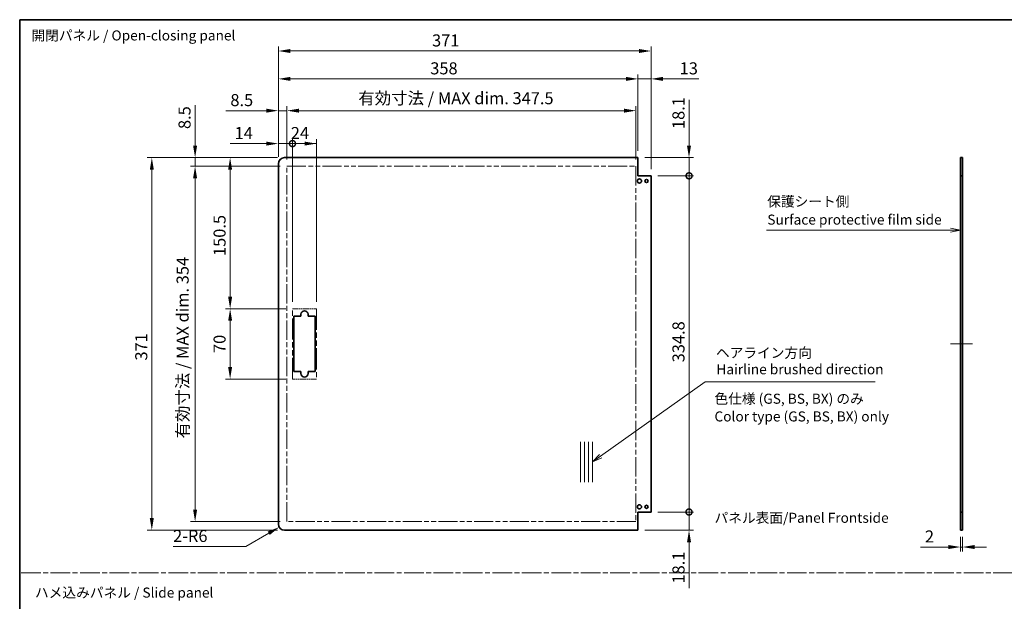
# Model space of a CAD drawing. Units: millimetres. Extents: x 0 to 8644, y -16 to 1546.
# Drawn here: x 7078 to 8058, y 545 to 1124 of the extents above; entities that cross this region are included whole.
import ezdxf

# ---------------------------------------------------------------- set-up
doc = ezdxf.new("R2010")
doc.units = ezdxf.units.MM
doc.header["$LTSCALE"] = 4.5
doc.linetypes.add('CHAIN', pattern=[0.3543, 0.2362, -0.0295, 0.0591, -0.0295])
doc.linetypes.add('DOUBLE_DASH_CHAIN', pattern=[1.2403, 0.6614, -0.0827, 0.1654, -0.0827, 0.1654, -0.0827])
doc.layers.get('Defpoints').update_dxf_attribs({"lineweight": 25})
for name, color, linetype, lineweight in [('Border (ISO)', 7, 'Continuous', 35), ('Centerline (ISO)', 131, 'Continuous', 18), ('Dimension (ISO)', 7, 'Continuous', 18), ('Sketch Geometry (ISO)', 7, 'Continuous', 18), ('Symbol (ISO)', 7, 'Continuous', 18), ('Visible (ISO)', 7, 'Continuous', 35)]:
    doc.layers.add(name, color=color, linetype=linetype, lineweight=lineweight)
doc.styles.add('Note Text (TK)', font='txt')
doc.dimstyles.new('Default - Method 1b (TK)', dxfattribs={"dimscale": 4.5, "dimtxt": 2.5, "dimasz": 2.5, "dimexe": 1, "dimexo": 1.5, "dimgap": 1, "dimtad": 1, "dimtoh": 1, "dimrnd": 1e-08, "dimdsep": 46, "dimtxsty": 'Note Text (TK)', "dimcen": 0.09, "dimdle": 5, "dimclrd": 100, "dimclre": 100, "dimclrt": 7, "dimadec": 1, "dimazin": 1, "dimtfac": 1, "dimtmove": 0, "dimatfit": 3, "dimfxl": 1, "dimtolj": 1, "dimlwd": -1, "dimlwe": -1, "dimarcsym": 0})

# ---------------------------------------------------------------- blocks, each defined once
blk = doc.blocks.new('図面枠 tk図枠')
at = {"layer": 'Border (ISO)'}
for q in [(405.5, 289), (14.5, 8)]:
    blk.add_line((14.5, 289), q, dxfattribs=at)
blk = doc.blocks.new('引出線注記8')
at = {"layer": 'Symbol (ISO)', "color": 100}
for p, q in [((159.09, 180.33), (185.12, 198.87)), ((185.12, 198.87), (187.62, 198.87)), ((187.62, 198.87), (227.41, 198.87)), ((158.8, 180.73), (157.05, 178.88)), ((159.09, 180.33), (157.05, 178.88)), ((157.05, 178.88), (159.38, 179.92))]:
    blk.add_line(p, q, dxfattribs=at)
at = {"layer": 'Symbol (ISO)', "color": 7, "char_height": 2.5, "attachment_point": 7, "style": 'Note Text (TK)'}
for s, insert in [('ヘアライン方向', (187.79, 204.03)), ('Hairline brushed direction', (187.9, 199.93))]:
    blk.add_mtext(s, dxfattribs=dict(at, insert=insert))
blk = doc.blocks.new('*D350')
at = {"layer": 'Defpoints', "color": 0}
for p in [(8014.68, 615.59), (8016.68, 615.59), (8014.68, 598.82)]:
    blk.add_point(p, dxfattribs=at)
at = {"layer": 'Dimension (ISO)', "color": 100}
for p, q in [((8014.68, 608.84), (8014.68, 594.32)), ((8016.68, 608.84), (8016.68, 594.32)), ((8002.68, 598.82), (7974.72, 598.82)), ((8016.68, 598.82), (8014.68, 598.82)), ((8028.68, 598.82), (8040.68, 598.82))]:
    blk.add_line(p, q, dxfattribs=at)
for points in [[(8002.68, 600.82), (8002.68, 596.82), (8014.68, 598.82)], [(8028.68, 600.82), (8028.68, 596.82), (8016.68, 598.82)]]:
    blk.add_solid(points, dxfattribs=at)
at = {"layer": 'Dimension (ISO)', "color": 7, "insert": (7979.22, 609.32), "char_height": 12, "attachment_point": 4, "style": 'Note Text (TK)'}
blk.add_mtext('\\A1;2', dxfattribs=at)
blk = doc.blocks.new('引出線注記10')
at = {"layer": 'Symbol (ISO)', "color": 100}
for p, q in [((200.34, 236.62), (243.44, 236.62)), ((200.34, 236.62), (243.44, 236.62)), ((245.94, 236.62), (243.44, 236.62)), ((246.17, 236.62), (245.94, 236.62)), ((248.67, 236.62), (246.17, 237.12)), ((246.17, 236.62), (248.67, 236.62)), ((246.17, 236.12), (248.67, 236.62))]:
    blk.add_line(p, q, dxfattribs=at)
at = {"layer": 'Symbol (ISO)', "color": 7, "char_height": 2.5, "attachment_point": 7, "style": 'Note Text (TK)'}
for s, insert in [('保護シート側', (200.55, 241.71)), ('Surface protective film side', (200.58, 237.19))]:
    blk.add_mtext(s, dxfattribs=dict(at, insert=insert))
blk = doc.blocks.new('_DotSmall')
at = {"color": 0, "linetype": 'ByBlock', "const_width": 0.5}
blk.add_lwpolyline([(-0.0625, 0, 1), (0.0625, 0, 1)], format="xyb", close=True, dxfattribs=at)
blk = doc.blocks.new('*D356')
at = {"layer": 'Defpoints', "color": 0}
for p in [(7349.55, 1000.59), (7335.55, 980.59), (7349.55, 836.09)]:
    blk.add_point(p, dxfattribs=at)
at = {"layer": 'Dimension (ISO)', "color": 100}
for p, q in [((7323.55, 1000.59), (7287.48, 1000.59)), ((7335.55, 987.34), (7335.55, 1005.09)), ((7349.55, 1000.59), (7335.55, 1000.59)), ((7349.55, 842.84), (7349.55, 1005.09)), ((7349.55, 1000.59), (7373.55, 1000.59))]:
    blk.add_line(p, q, dxfattribs=at)
blk.add_solid([(7323.55, 1002.59), (7323.55, 998.59), (7335.55, 1000.59)], dxfattribs=at)
at = {"layer": 'Dimension (ISO)', "color": 100, "xscale": 12, "yscale": 12, "zscale": 12, "rotation": 180}
blk.add_blockref('_DotSmall', (7349.55, 1000.59), dxfattribs=at)
at = {"layer": 'Dimension (ISO)', "color": 7, "insert": (7291.98, 1011.09), "char_height": 12, "attachment_point": 4, "style": 'Note Text (TK)'}
blk.add_mtext('\\A1;14', dxfattribs=at)
blk = doc.blocks.new('*D357')
at = {"layer": 'Defpoints', "color": 0}
for p in [(7373.55, 1000.59), (7349.55, 836.09), (7373.55, 836.09)]:
    blk.add_point(p, dxfattribs=at)
at = {"layer": 'Dimension (ISO)', "color": 100}
for p, q in [((7349.55, 842.84), (7349.55, 1005.09)), ((7349.55, 1000.59), (7361.55, 1000.59)), ((7373.55, 842.84), (7373.55, 1005.09))]:
    blk.add_line(p, q, dxfattribs=at)
blk.add_solid([(7361.55, 1002.59), (7361.55, 998.59), (7373.55, 1000.59)], dxfattribs=at)
at = {"layer": 'Dimension (ISO)', "color": 100, "xscale": 12, "yscale": 12, "zscale": 12, "rotation": 180}
blk.add_blockref('_DotSmall', (7349.55, 1000.59), dxfattribs=at)
at = {"layer": 'Dimension (ISO)', "color": 7, "insert": (7347.91, 1011.09), "char_height": 12, "attachment_point": 4, "style": 'Note Text (TK)'}
blk.add_mtext('\\A1;24', dxfattribs=at)
blk = doc.blocks.new('*D358')
at = {"layer": 'Defpoints', "color": 0}
for p in [(7691.55, 1033.39), (7344.05, 978.09), (7691.55, 978.09)]:
    blk.add_point(p, dxfattribs=at)
at = {"layer": 'Dimension (ISO)', "color": 100}
for p, q in [((7344.05, 984.84), (7344.05, 1037.89)), ((7356.05, 1033.39), (7679.55, 1033.39)), ((7691.55, 984.84), (7691.55, 1037.89))]:
    blk.add_line(p, q, dxfattribs=at)
for points in [[(7356.05, 1035.39), (7356.05, 1031.39), (7344.05, 1033.39)], [(7679.55, 1035.39), (7679.55, 1031.39), (7691.55, 1033.39)]]:
    blk.add_solid(points, dxfattribs=at)
at = {"layer": 'Dimension (ISO)', "color": 7, "insert": (7415.08, 1045.8), "char_height": 12, "attachment_point": 4, "style": 'Note Text (TK)'}
blk.add_mtext('\\A1;有効寸法 / MAX dim. 347.5', dxfattribs=at)
blk = doc.blocks.new('*D359')
at = {"layer": 'Defpoints', "color": 0}
for p in [(7335.55, 1033.39), (7335.55, 980.59), (7344.05, 978.09)]:
    blk.add_point(p, dxfattribs=at)
at = {"layer": 'Dimension (ISO)', "color": 100}
for p, q in [((7323.55, 1033.39), (7283.25, 1033.39)), ((7335.55, 987.34), (7335.55, 1037.89)), ((7344.05, 1033.39), (7335.55, 1033.39)), ((7344.05, 984.84), (7344.05, 1037.89)), ((7356.05, 1033.39), (7368.05, 1033.39))]:
    blk.add_line(p, q, dxfattribs=at)
for points in [[(7323.55, 1035.39), (7323.55, 1031.39), (7335.55, 1033.39)], [(7356.05, 1035.39), (7356.05, 1031.39), (7344.05, 1033.39)]]:
    blk.add_solid(points, dxfattribs=at)
at = {"layer": 'Dimension (ISO)', "color": 7, "insert": (7287.75, 1043.89), "char_height": 12, "attachment_point": 4, "style": 'Note Text (TK)'}
blk.add_mtext('\\A1;8.5', dxfattribs=at)
blk = doc.blocks.new('*D360')
at = {"layer": 'Defpoints', "color": 0}
for p in [(7693.55, 1065.04), (7335.55, 980.59), (7693.55, 986.59)]:
    blk.add_point(p, dxfattribs=at)
at = {"layer": 'Dimension (ISO)', "color": 100}
for p, q in [((7335.55, 987.34), (7335.55, 1069.54)), ((7693.55, 993.34), (7693.55, 1069.54)), ((7347.55, 1065.04), (7681.55, 1065.04))]:
    blk.add_line(p, q, dxfattribs=at)
for points in [[(7347.55, 1067.04), (7347.55, 1063.04), (7335.55, 1065.04)], [(7681.55, 1067.04), (7681.55, 1063.04), (7693.55, 1065.04)]]:
    blk.add_solid(points, dxfattribs=at)
at = {"layer": 'Dimension (ISO)', "color": 7, "insert": (7486.74, 1075.54), "char_height": 12, "attachment_point": 4, "style": 'Note Text (TK)'}
blk.add_mtext('\\A1;358', dxfattribs=at)
blk = doc.blocks.new('*D361')
at = {"layer": 'Defpoints', "color": 0}
for p in [(7706.55, 1065.04), (7693.55, 986.59), (7706.55, 968.49)]:
    blk.add_point(p, dxfattribs=at)
at = {"layer": 'Dimension (ISO)', "color": 100}
for p, q in [((7693.55, 993.34), (7693.55, 1069.54)), ((7706.55, 975.24), (7706.55, 1069.54)), ((7681.55, 1065.04), (7669.55, 1065.04)), ((7693.55, 1065.04), (7706.55, 1065.04)), ((7718.55, 1065.04), (7754.27, 1065.04))]:
    blk.add_line(p, q, dxfattribs=at)
for points in [[(7681.55, 1067.04), (7681.55, 1063.04), (7693.55, 1065.04)], [(7718.55, 1067.04), (7718.55, 1063.04), (7706.55, 1065.04)]]:
    blk.add_solid(points, dxfattribs=at)
at = {"layer": 'Dimension (ISO)', "color": 7, "insert": (7735.05, 1075.54), "char_height": 12, "attachment_point": 4, "style": 'Note Text (TK)'}
blk.add_mtext('\\A1;13', dxfattribs=at)
blk = doc.blocks.new('*D362')
at = {"layer": 'Defpoints', "color": 0}
for p in [(7706.55, 1092.83), (7335.55, 980.59), (7706.55, 968.49)]:
    blk.add_point(p, dxfattribs=at)
at = {"layer": 'Dimension (ISO)', "color": 100}
for p, q in [((7335.55, 987.34), (7335.55, 1097.33)), ((7347.55, 1092.83), (7694.55, 1092.83)), ((7706.55, 975.24), (7706.55, 1097.33))]:
    blk.add_line(p, q, dxfattribs=at)
for points in [[(7347.55, 1094.83), (7347.55, 1090.83), (7335.55, 1092.83)], [(7694.55, 1094.83), (7694.55, 1090.83), (7706.55, 1092.83)]]:
    blk.add_solid(points, dxfattribs=at)
at = {"layer": 'Dimension (ISO)', "color": 7, "insert": (7488.53, 1103.33), "char_height": 12, "attachment_point": 4, "style": 'Note Text (TK)'}
blk.add_mtext('\\A1;371', dxfattribs=at)
blk = doc.blocks.new('*D363')
at = {"layer": 'Defpoints', "color": 0}
for p in [(7693.55, 986.59), (7744.37, 986.59), (7706.55, 968.49)]:
    blk.add_point(p, dxfattribs=at)
at = {"layer": 'Dimension (ISO)', "color": 100}
for p, q in [((7744.37, 998.59), (7744.37, 1044.2)), ((7700.3, 986.59), (7748.87, 986.59)), ((7744.37, 968.49), (7744.37, 986.59)), ((7713.3, 968.49), (7748.87, 968.49)), ((7744.37, 968.49), (7744.37, 956.49))]:
    blk.add_line(p, q, dxfattribs=at)
blk.add_solid([(7742.37, 998.59), (7746.37, 998.59), (7744.37, 986.59)], dxfattribs=at)
at = {"layer": 'Dimension (ISO)', "color": 100, "xscale": 12, "yscale": 12, "zscale": 12, "rotation": 90}
blk.add_blockref('_DotSmall', (7744.37, 968.49), dxfattribs=at)
at = {"layer": 'Dimension (ISO)', "color": 7, "insert": (7733.87, 1015.09), "char_height": 12, "attachment_point": 4, "rotation": 90, "style": 'Note Text (TK)'}
blk.add_mtext('\\A1;18.1', dxfattribs=at)
blk = doc.blocks.new('*D364')
at = {"layer": 'Defpoints', "color": 0}
for p in [(7706.55, 968.49), (7744.37, 968.49), (7706.55, 633.69)]:
    blk.add_point(p, dxfattribs=at)
at = {"layer": 'Dimension (ISO)', "color": 100}
for p, q in [((7713.3, 968.49), (7748.87, 968.49)), ((7744.37, 633.69), (7744.37, 968.49)), ((7713.3, 633.69), (7748.87, 633.69))]:
    blk.add_line(p, q, dxfattribs=at)
at = {"layer": 'Dimension (ISO)', "color": 100, "xscale": 12, "yscale": 12, "zscale": 12}
for p, rotation in [((7744.37, 968.49), 90), ((7744.37, 633.69), 270)]:
    blk.add_blockref('_DotSmall', p, dxfattribs=dict(at, rotation=rotation))
at = {"layer": 'Dimension (ISO)', "color": 7, "insert": (7733.87, 782.75), "char_height": 12, "attachment_point": 4, "rotation": 90, "style": 'Note Text (TK)'}
blk.add_mtext('\\A1;334.8', dxfattribs=at)
blk = doc.blocks.new('*D365')
at = {"layer": 'Defpoints', "color": 0}
for p in [(7706.55, 633.69), (7744.37, 633.69), (7693.55, 615.59)]:
    blk.add_point(p, dxfattribs=at)
at = {"layer": 'Dimension (ISO)', "color": 100}
for p, q in [((7744.37, 633.69), (7744.37, 657.69)), ((7713.3, 633.69), (7748.87, 633.69)), ((7744.37, 633.69), (7744.37, 615.59)), ((7700.3, 615.59), (7748.87, 615.59)), ((7744.37, 603.59), (7744.37, 557.97))]:
    blk.add_line(p, q, dxfattribs=at)
blk.add_solid([(7742.37, 603.59), (7746.37, 603.59), (7744.37, 615.59)], dxfattribs=at)
at = {"layer": 'Dimension (ISO)', "color": 100, "xscale": 12, "yscale": 12, "zscale": 12, "rotation": 270}
blk.add_blockref('_DotSmall', (7744.37, 633.69), dxfattribs=at)
at = {"layer": 'Dimension (ISO)', "color": 7, "insert": (7733.87, 562.47), "char_height": 12, "attachment_point": 4, "rotation": 90, "style": 'Note Text (TK)'}
blk.add_mtext('\\A1;18.1', dxfattribs=at)
blk = doc.blocks.new('*D366')
at = {"layer": 'Defpoints', "color": 0}
for p in [(7287.5, 836.09), (7349.55, 836.09), (7349.55, 766.09)]:
    blk.add_point(p, dxfattribs=at)
at = {"layer": 'Dimension (ISO)', "color": 100}
for p, q in [((7342.8, 836.09), (7283, 836.09)), ((7287.5, 778.09), (7287.5, 824.09)), ((7342.8, 766.09), (7283, 766.09))]:
    blk.add_line(p, q, dxfattribs=at)
for points in [[(7285.5, 824.09), (7289.5, 824.09), (7287.5, 836.09)], [(7285.5, 778.09), (7289.5, 778.09), (7287.5, 766.09)]]:
    blk.add_solid(points, dxfattribs=at)
at = {"layer": 'Dimension (ISO)', "color": 7, "insert": (7277, 792.02), "char_height": 12, "attachment_point": 4, "rotation": 90, "style": 'Note Text (TK)'}
blk.add_mtext('\\A1;70', dxfattribs=at)
blk = doc.blocks.new('*D367')
at = {"layer": 'Defpoints', "color": 0}
for p in [(7287.5, 986.59), (7341.55, 986.59), (7349.55, 836.09)]:
    blk.add_point(p, dxfattribs=at)
at = {"layer": 'Dimension (ISO)', "color": 100}
for p, q in [((7334.8, 986.59), (7283, 986.59)), ((7287.5, 848.09), (7287.5, 974.59)), ((7342.8, 836.09), (7283, 836.09))]:
    blk.add_line(p, q, dxfattribs=at)
for points in [[(7285.5, 974.59), (7289.5, 974.59), (7287.5, 986.59)], [(7285.5, 848.09), (7289.5, 848.09), (7287.5, 836.09)]]:
    blk.add_solid(points, dxfattribs=at)
at = {"layer": 'Dimension (ISO)', "color": 7, "insert": (7277, 888.63), "char_height": 12, "attachment_point": 4, "rotation": 90, "style": 'Note Text (TK)'}
blk.add_mtext('\\A1;150.5', dxfattribs=at)
blk = doc.blocks.new('*D368')
at = {"layer": 'Defpoints', "color": 0}
for p in [(7252.62, 978.09), (7344.05, 978.09), (7344.05, 624.09)]:
    blk.add_point(p, dxfattribs=at)
at = {"layer": 'Dimension (ISO)', "color": 100}
for p, q in [((7337.3, 978.09), (7248.12, 978.09)), ((7252.62, 636.09), (7252.62, 966.09)), ((7337.3, 624.09), (7248.12, 624.09))]:
    blk.add_line(p, q, dxfattribs=at)
for points in [[(7250.62, 966.09), (7254.62, 966.09), (7252.62, 978.09)], [(7250.62, 636.09), (7254.62, 636.09), (7252.62, 624.09)]]:
    blk.add_solid(points, dxfattribs=at)
at = {"layer": 'Dimension (ISO)', "color": 7, "insert": (7240.21, 706.94), "char_height": 12, "attachment_point": 4, "rotation": 90, "style": 'Note Text (TK)'}
blk.add_mtext('\\A1;有効寸法 / MAX dim. 354', dxfattribs=at)
blk = doc.blocks.new('*D369')
at = {"layer": 'Defpoints', "color": 0}
for p in [(7252.62, 986.59), (7341.55, 986.59), (7344.05, 978.09)]:
    blk.add_point(p, dxfattribs=at)
at = {"layer": 'Dimension (ISO)', "color": 100}
for p, q in [((7252.62, 998.59), (7252.62, 1038.88)), ((7334.8, 986.59), (7248.12, 986.59)), ((7252.62, 978.09), (7252.62, 986.59)), ((7337.3, 978.09), (7248.12, 978.09)), ((7252.62, 966.09), (7252.62, 954.09))]:
    blk.add_line(p, q, dxfattribs=at)
for points in [[(7250.62, 998.59), (7254.62, 998.59), (7252.62, 986.59)], [(7250.62, 966.09), (7254.62, 966.09), (7252.62, 978.09)]]:
    blk.add_solid(points, dxfattribs=at)
at = {"layer": 'Dimension (ISO)', "color": 7, "insert": (7242.12, 1015.09), "char_height": 12, "attachment_point": 4, "rotation": 90, "style": 'Note Text (TK)'}
blk.add_mtext('\\A1;8.5', dxfattribs=at)
blk = doc.blocks.new('*D370')
at = {"layer": 'Defpoints', "color": 0}
for p in [(7209.55, 986.59), (7341.55, 986.59), (7341.55, 615.59)]:
    blk.add_point(p, dxfattribs=at)
at = {"layer": 'Dimension (ISO)', "color": 100}
for p, q in [((7334.8, 986.59), (7205.05, 986.59)), ((7209.55, 627.59), (7209.55, 974.59)), ((7334.8, 615.59), (7205.05, 615.59))]:
    blk.add_line(p, q, dxfattribs=at)
for points in [[(7207.55, 974.59), (7211.55, 974.59), (7209.55, 986.59)], [(7207.55, 627.59), (7211.55, 627.59), (7209.55, 615.59)]]:
    blk.add_solid(points, dxfattribs=at)
at = {"layer": 'Dimension (ISO)', "color": 7, "insert": (7199.05, 784.54), "char_height": 12, "attachment_point": 4, "rotation": 90, "style": 'Note Text (TK)'}
blk.add_mtext('\\A1;371', dxfattribs=at)
blk = doc.blocks.new('*D371')
at = {"layer": 'Defpoints', "color": 0}
for p in [(7336.35, 618.59), (7341.55, 621.59)]:
    blk.add_point(p, dxfattribs=at)
at = {"layer": 'Dimension (ISO)', "color": 100}
for p, q in [((7302.99, 599.33), (7325.96, 612.59)), ((7230.74, 599.33), (7302.99, 599.33))]:
    blk.add_line(p, q, dxfattribs=at)
blk.add_solid([(7324.96, 614.32), (7326.96, 610.85), (7336.35, 618.59)], dxfattribs=at)
at = {"layer": 'Dimension (ISO)', "color": 7, "insert": (7230.74, 609.83), "char_height": 12, "attachment_point": 4, "style": 'Note Text (TK)'}
blk.add_mtext('\\A1;2-R6', dxfattribs=at)

msp = doc.modelspace()

# ---------------------------------------------------------------- linework, layer by layer
at = {"layer": 'Centerline (ISO)'}
for p, q in [((8014.676, 801.086), (8004.676, 801.086)), ((8016.676, 801.086), (8026.676, 801.086))]:
    msp.add_line(p, q, dxfattribs=at)
at = {"layer": 'Centerline (ISO)', "linetype": 'Continuous'}
msp.add_line((8014.676, 801.086), (8016.676, 801.086), dxfattribs=at)
at = {"layer": 'Sketch Geometry (ISO)', "color": 4, "linetype": 'DOUBLE_DASH_CHAIN', "ltscale": 6.367594}
for p, q in [((7344.046, 978.086), (7691.546, 978.086)), ((7691.546, 624.086), (7344.046, 624.086))]:
    msp.add_line(p, q, dxfattribs=at)
at = {"layer": 'Sketch Geometry (ISO)', "color": 4, "linetype": 'DOUBLE_DASH_CHAIN', "ltscale": 6.486701}
for p, q in [((7344.046, 624.086), (7344.046, 978.086)), ((7691.546, 978.086), (7691.546, 624.086))]:
    msp.add_line(p, q, dxfattribs=at)
at = {"layer": 'Sketch Geometry (ISO)', "color": 4, "linetype": 'DOUBLE_DASH_CHAIN', "ltscale": 1.904443}
for p, q in [((7349.546, 836.086), (7373.546, 836.086)), ((7373.546, 766.086), (7349.546, 766.086))]:
    msp.add_line(p, q, dxfattribs=at)
at = {"layer": 'Sketch Geometry (ISO)', "color": 4, "linetype": 'DOUBLE_DASH_CHAIN', "ltscale": 7.054745}
for p, q in [((7349.546, 766.086), (7349.546, 836.086)), ((7373.546, 836.086), (7373.546, 766.086))]:
    msp.add_line(p, q, dxfattribs=at)
at = {"layer": 'Sketch Geometry (ISO)'}
for p, q in [((7636.213, 703.506), (7636.213, 663.506)), ((7640.213, 703.506), (7640.213, 663.506)), ((7644.213, 703.506), (7644.213, 663.506)), ((7648.213, 703.506), (7648.213, 663.506))]:
    msp.add_line(p, q, dxfattribs=at)
at = {"layer": 'Sketch Geometry (ISO)', "color": 4, "linetype": 'CHAIN', "ltscale": 18.394846}
msp.add_line((7079.416, 573.176), (8643.567, 573.176), dxfattribs=at)
at = {"layer": 'Visible (ISO)'}
for p, q in [((7335.546, 621.586), (7335.546, 980.586)), ((7693.546, 986.586), (7341.546, 986.586)), ((7693.546, 968.486), (7693.546, 986.586)), ((8014.676, 986.586), (8016.676, 986.586)), ((8014.676, 968.486), (8014.676, 986.586)), ((8016.676, 986.586), (8016.676, 968.486)), ((7706.546, 968.486), (7693.546, 968.486)), ((7706.546, 633.686), (7706.546, 968.486)), ((8016.676, 968.486), (8014.676, 968.486)), ((8014.676, 633.686), (8014.676, 968.486)), ((8016.676, 633.686), (8016.676, 968.486)), ((7351.046, 828.586), (7358.046, 828.586)), ((7351.046, 773.586), (7351.046, 828.586)), ((7358.046, 828.586), (7358.046, 830.586)), ((7365.046, 830.586), (7365.046, 828.586)), ((7365.046, 828.586), (7372.046, 828.586)), ((7372.046, 828.586), (7372.046, 773.586)), ((7358.046, 773.586), (7351.046, 773.586)), ((7358.046, 771.586), (7358.046, 773.586)), ((7365.046, 773.586), (7365.046, 771.586)), ((7372.046, 773.586), (7365.046, 773.586)), ((7693.546, 633.686), (7706.546, 633.686)), ((7693.546, 615.586), (7693.546, 633.686)), ((8014.676, 633.686), (8016.676, 633.686)), ((8014.676, 615.586), (8014.676, 633.686)), ((8016.676, 633.686), (8016.676, 615.586)), ((7693.546, 615.586), (7341.546, 615.586)), ((8016.676, 615.586), (8014.676, 615.586))]:
    msp.add_line(p, q, dxfattribs=at)
for centre, radius in [((7695.046, 963.336), 2.1), ((7702.046, 963.336), 1.6), ((7695.046, 638.836), 2.1), ((7702.046, 638.836), 1.6)]:
    msp.add_circle(centre, radius, dxfattribs=at)
for centre, radius, start, end in [((7341.546, 980.586), 6, 90, 180), ((7361.546, 830.586), 3.5, 0, 180), ((7361.546, 771.586), 3.5, 180, 0), ((7341.546, 621.586), 6, 180, 270)]:
    msp.add_arc(centre, radius, start, end, dxfattribs=at)

# ---------------------------------------------------------------- block references
at = {"xscale": 4, "yscale": 4, "zscale": 4}
msp.add_blockref('図面枠 tk図枠', (7020, -32), dxfattribs=at)
at = {"layer": 'Symbol (ISO)', "xscale": 4, "yscale": 4, "zscale": 4}
for name in ['引出線注記10', '引出線注記8']:
    msp.add_blockref(name, (7020, -32), dxfattribs=at)

# ---------------------------------------------------------------- texts
at = {"layer": 'Symbol (ISO)', "color": 7, "char_height": 10, "attachment_point": 4, "style": 'Note Text (TK)'}
for s, insert, width, line_spacing_factor in [('{開閉パネル / Open-closing panel}', (7089.712, 1107.025), 210.81871, 1.5), ('{色仕様 (GS, BS, BX) のみ\\PColor type (GS, BS, BX) only}', (7769.706, 736.396), 180.46783, 1.058182), ('{ハメ込みパネル / Slide panel}', (7093.223, 552.131), 183.62574, 1.5)]:
    msp.add_mtext(s, dxfattribs=dict(at, insert=insert, width=width, line_spacing_factor=line_spacing_factor))
at = {"layer": 'Symbol (ISO)', "color": 7, "insert": (7769.738, 627.918), "char_height": 10, "attachment_point": 4, "line_spacing_factor": 1.5, "style": 'Note Text (TK)'}
msp.add_mtext_dynamic_manual_height_columns('{\\fMS PGothic|b0|i0|c128|p50;パネル表面/Panel Frontside}', width=255.69827, gutter_width=1, heights=[0], dxfattribs=at)

# ---------------------------------------------------------------- dimensions: what is measured, and where the dimension line sits
at = {"layer": 'Dimension (ISO)', "color": 100}
for base, p1, p2, angle, override, picture, middle in [((7706.546, 1092.83), (7335.546, 980.586), (7706.546, 968.486), 180, {"dimscale": 0, "dimtxt": 12, "dimasz": 12, "dimexe": 4.5, "dimexo": 6.75, "dimgap": 4.5, "dimtoh": 0, "dimdec": 2, "dimcen": 0.405, "dimtp": 0, "dimtm": 0, "dimtdec": 2, "dimtix": 0, "dimtofl": 0, "dimtmove": 0, "dimatfit": 1}, '*D362', (7499.541, 1092.83)), ((7335.546, 1033.389), (7344.046, 978.086), (7335.546, 980.586), 180, {"dimscale": 0, "dimtxt": 12, "dimasz": 12, "dimexe": 4.5, "dimexo": 6.75, "dimgap": 4.5, "dimtoh": 0, "dimdec": 2, "dimcen": 0.405, "dimtp": 0, "dimtm": 0, "dimtdec": 2, "dimtix": 0, "dimtofl": 1, "dimtmove": 0, "dimatfit": 1}, '*D359', (7297.398, 1033.389)), ((7744.372, 986.586), (7706.546, 968.486), (7693.546, 986.586), 90, {"dimscale": 0, "dimtxt": 12, "dimasz": 12, "dimexe": 4.5, "dimexo": 6.75, "dimgap": 4.5, "dimtoh": 0, "dimdec": 2, "dimblk1": 'DotSmall', "dimsah": 1, "dimcen": 0.405, "dimdle": 0, "dimtp": 0, "dimtm": 0, "dimtdec": 2, "dimtix": 0, "dimtofl": 1, "dimtmove": 0, "dimatfit": 1}, '*D363', (7744.372, 1027.392)), ((7252.62, 986.586), (7344.046, 978.086), (7341.546, 986.586), 270, {"dimscale": 0, "dimtxt": 12, "dimasz": 12, "dimexe": 4.5, "dimexo": 6.75, "dimgap": 4.5, "dimtoh": 0, "dimdec": 2, "dimcen": 0.405, "dimtp": 0, "dimtm": 0, "dimtdec": 2, "dimtix": 0, "dimtofl": 1, "dimtmove": 0, "dimatfit": 1}, '*D369', (7252.62, 1024.733)), ((7349.546, 1000.586), (7335.546, 980.586), (7349.546, 836.086), 180, {"dimscale": 0, "dimtxt": 12, "dimasz": 12, "dimexe": 4.5, "dimexo": 6.75, "dimgap": 4.5, "dimtoh": 0, "dimdec": 2, "dimblk2": 'DotSmall', "dimsah": 1, "dimcen": 0.405, "dimdle": 0, "dimtp": 0, "dimtm": 0, "dimtdec": 2, "dimtix": 0, "dimtofl": 1, "dimtmove": 0, "dimatfit": 1}, '*D356', (7299.511, 1000.586)), ((7373.546, 1000.586), (7349.546, 836.086), (7373.546, 836.086), 180, {"dimscale": 0, "dimtxt": 12, "dimasz": 12, "dimexe": 4.5, "dimexo": 6.75, "dimgap": 4.5, "dimtoh": 0, "dimdec": 2, "dimblk1": 'DotSmall', "dimsah": 1, "dimcen": 0.405, "dimdle": 0, "dimtp": 0, "dimtm": 0, "dimtdec": 2, "dimtix": 0, "dimtofl": 1, "dimtmove": 0, "dimatfit": 1}, '*D357', (7355.921, 1000.586)), ((7209.546, 986.586), (7341.546, 615.586), (7341.546, 986.586), 90, {"dimscale": 0, "dimtxt": 12, "dimasz": 12, "dimexe": 4.5, "dimexo": 6.75, "dimgap": 4.5, "dimtoh": 0, "dimdec": 2, "dimcen": 0.405, "dimtp": 0, "dimtm": 0, "dimtdec": 2, "dimtix": 0, "dimtofl": 0, "dimtmove": 0, "dimatfit": 1}, '*D370', (7209.546, 795.548)), ((7287.499, 986.586), (7349.546, 836.086), (7341.546, 986.586), 270, {"dimscale": 0, "dimtxt": 12, "dimasz": 12, "dimexe": 4.5, "dimexo": 6.75, "dimgap": 4.5, "dimtoh": 0, "dimdec": 2, "dimcen": 0.405, "dimtp": 0, "dimtm": 0, "dimtdec": 2, "dimtix": 0, "dimtofl": 0, "dimtmove": 0, "dimatfit": 1}, '*D367', (7287.499, 906.491)), ((7744.372, 968.486), (7706.546, 633.686), (7706.546, 968.486), 90, {"dimscale": 0, "dimtxt": 12, "dimasz": 12, "dimexe": 4.5, "dimexo": 6.75, "dimgap": 4.5, "dimtoh": 0, "dimdec": 2, "dimblk1": 'DotSmall', "dimblk2": 'DotSmall', "dimsah": 1, "dimcen": 0.405, "dimdle": 0, "dimtp": 0, "dimtm": 0, "dimtdec": 2, "dimtix": 0, "dimtofl": 0, "dimtmove": 0, "dimatfit": 1}, '*D364', (7744.372, 801.126)), ((7287.499, 836.086), (7349.546, 766.086), (7349.546, 836.086), 90, {"dimscale": 0, "dimtxt": 12, "dimasz": 12, "dimexe": 4.5, "dimexo": 6.75, "dimgap": 4.5, "dimtoh": 0, "dimdec": 2, "dimcen": 0.405, "dimtp": 0, "dimtm": 0, "dimtdec": 2, "dimtix": 0, "dimtofl": 0, "dimtmove": 0, "dimatfit": 1}, '*D366', (7287.499, 799.858)), ((7744.372, 633.686), (7693.546, 615.586), (7706.546, 633.686), 90, {"dimscale": 0, "dimtxt": 12, "dimasz": 12, "dimexe": 4.5, "dimexo": 6.75, "dimgap": 4.5, "dimtoh": 0, "dimdec": 2, "dimblk2": 'DotSmall', "dimsah": 1, "dimcen": 0.405, "dimdle": 0, "dimtp": 0, "dimtm": 0, "dimtdec": 2, "dimtix": 0, "dimtofl": 1, "dimtmove": 0, "dimatfit": 1}, '*D365', (7744.372, 574.779)), ((8014.676, 598.816), (8016.676, 615.586), (8014.676, 615.586), 180, {"dimscale": 0, "dimtxt": 12, "dimasz": 12, "dimexe": 4.5, "dimexo": 6.75, "dimgap": 4.5, "dimtoh": 0, "dimdec": 2, "dimcen": 0.405, "dimtp": 0, "dimtm": 0, "dimtdec": 2, "dimtix": 0, "dimtofl": 1, "dimtmove": 0, "dimatfit": 1}, '*D350', (7982.699, 598.816))]:
    dim = msp.add_linear_dim(base=base, p1=p1, p2=p2, angle=angle, dimstyle='Default - Method 1b (TK)', override=override, dxfattribs=at)
    dim.commit()
    dim.dimension.update_dxf_attribs({"geometry": picture, "text_midpoint": middle, "dimtype": 160})
for base, p1, p2, angle, picture, middle in [((7691.546, 1033.389), (7344.046, 978.086), (7691.546, 978.086), 180, '*D358', (7514.894, 1033.389)), ((7252.62, 978.086), (7344.046, 624.086), (7344.046, 978.086), 90, '*D368', (7252.62, 800.788))]:
    dim = msp.add_linear_dim(base=base, p1=p1, p2=p2, angle=angle, text='有効寸法 / MAX dim. <>', dimstyle='Default - Method 1b (TK)', override={"dimscale": 0, "dimtxt": 12, "dimasz": 12, "dimexe": 4.5, "dimexo": 6.75, "dimgap": 4.5, "dimtoh": 0, "dimdec": 2, "dimcen": 0.405, "dimtp": 0, "dimtm": 0, "dimtdec": 2, "dimtix": 0, "dimtofl": 0, "dimtmove": 0, "dimatfit": 1}, dxfattribs=at)
    dim.commit()
    dim.dimension.update_dxf_attribs({"geometry": picture, "text_midpoint": middle, "dimtype": 160})
for base, p1, p2, override, picture, middle in [((7693.546, 1065.036), (7335.546, 980.586), (7693.546, 986.586), {"dimscale": 0, "dimtxt": 12, "dimasz": 12, "dimexe": 4.5, "dimexo": 6.75, "dimgap": 4.5, "dimtoh": 0, "dimdec": 2, "dimcen": 0.405, "dimtp": 0, "dimtm": 0, "dimtdec": 2, "dimtix": 0, "dimtofl": 0, "dimtmove": 0, "dimatfit": 1}, '*D360', (7498.974, 1065.036)), ((7706.546, 1065.036), (7693.546, 986.586), (7706.546, 968.486), {"dimscale": 0, "dimtxt": 12, "dimasz": 12, "dimexe": 4.5, "dimexo": 6.75, "dimgap": 4.5, "dimtoh": 0, "dimdec": 2, "dimcen": 0.405, "dimtp": 0, "dimtm": 0, "dimtdec": 2, "dimtix": 0, "dimtofl": 1, "dimtmove": 0, "dimatfit": 1}, '*D361', (7742.409, 1065.036))]:
    dim = msp.add_linear_dim(base=base, p1=p1, p2=p2, dimstyle='Default - Method 1b (TK)', override=override, dxfattribs=at)
    dim.commit()
    dim.dimension.update_dxf_attribs({"geometry": picture, "text_midpoint": middle, "dimtype": 160})
dim = msp.add_radius_dim(center=(7341.546, 621.586), mpoint=(7336.349, 618.586), text='2-<>', dimstyle='Default - Method 1b (TK)', override={"dimscale": 0, "dimtxt": 12, "dimasz": 12, "dimexe": 4.5, "dimexo": 6.75, "dimgap": 4.5, "dimtih": 1, "dimdec": 2, "dimcen": 0, "dimtp": 0, "dimtm": 0, "dimtdec": 2, "dimtix": 0, "dimtofl": 0, "dimtmove": 0, "dimatfit": 3}, dxfattribs=at)
dim.commit()
dim.dimension.update_dxf_attribs({"geometry": '*D371', "text_midpoint": (7248.365, 599.326), "dimtype": 164})

doc.saveas('drawing.dxf')
